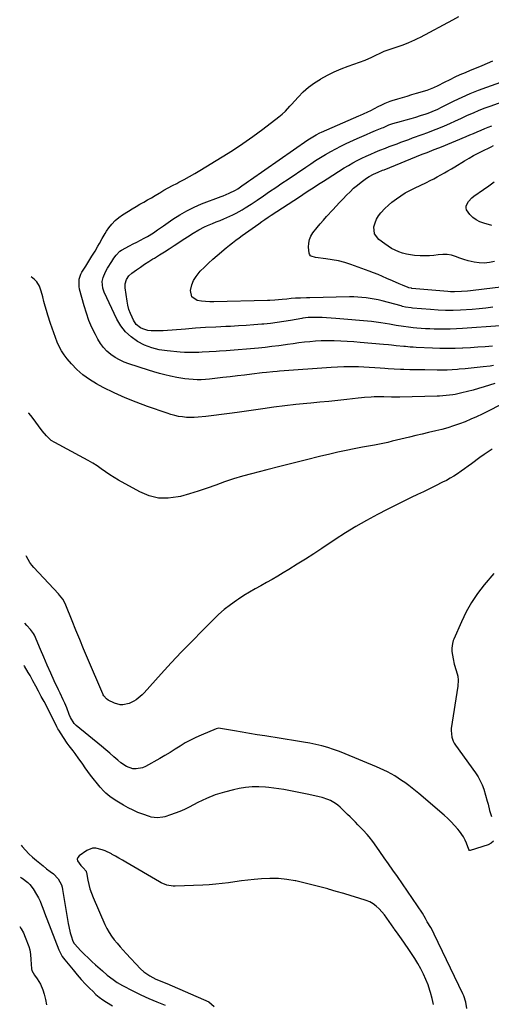
# Model space of a CAD drawing. Units: inches. Extents: x 1900802 to 1906136, y 469567 to 474907.
# Drawn here: x 1900825 to 1901138, y 470882 to 471537 of the extents above; entities that cross this region are included whole.
import ezdxf

# ---------------------------------------------------------------- set-up
doc = ezdxf.new("R2010")
doc.units = ezdxf.units.IN
doc.header["$MEASUREMENT"] = 0
doc.layers.add('7', color=7, linetype='Continuous')
doc.layers.add('8', color=7, linetype='Continuous')

msp = doc.modelspace()

# ---------------------------------------------------------------- linework, layer by layer
at = {"layer": '7', "color": 18}
for points in [[(1901139.2, 471320, 1812), (1901134.28, 471319.57, 1812), (1901129.36, 471319.19, 1812), (1901124.44, 471318.88, 1812), (1901119.51, 471318.62, 1812), (1901119.3, 471318.61, 1812), (1901114.27, 471318.45, 1812), (1901109.24, 471318.38, 1812), (1901104.2, 471318.45, 1812), (1901099.17, 471318.61, 1812), (1901088.46, 471319.11, 1812), (1901086.41, 471319.22, 1812), (1901084.36, 471319.36, 1812), (1901081.28, 471319.63, 1812), (1901080.26, 471319.73, 1812), (1901075.17, 471320.24, 1812), (1901072, 471320.59, 1812), (1901069.9, 471320.84, 1812), (1901066.73, 471321.16, 1812), (1901051.19, 471322.45, 1812), (1901046.86, 471322.78, 1812), (1901042.53, 471323.05, 1812), (1901038.2, 471323.26, 1812), (1901033.86, 471323.41, 1812), (1901028.93, 471323.48, 1812), (1901025.18, 471323.42, 1812), (1901021.44, 471323.22, 1812), (1901017.7, 471322.93, 1812), (1901013.96, 471322.54, 1812), (1901010.23, 471322.1, 1812), (1901006.51, 471321.61, 1812), (1901002.8, 471321.07, 1812), (1901001.33, 471320.84, 1812), (1900996.87, 471320.21, 1812), (1900992.41, 471319.63, 1812), (1900987.94, 471319.15, 1812), (1900983.47, 471318.72, 1812), (1900962.01, 471316.89, 1812), (1900957.44, 471316.54, 1812), (1900955.16, 471316.39, 1812), (1900950.59, 471316.14, 1812), (1900946.02, 471315.92, 1812), (1900943.73, 471315.82, 1812), (1900939.82, 471315.71, 1812), (1900937, 471315.72, 1812), (1900934.17, 471315.83, 1812), (1900931.35, 471316.02, 1812), (1900922.62, 471316.76, 1812), (1900917.44, 471317.56, 1812), (1900912.39, 471318.8, 1812), (1900907.55, 471320.69, 1812), (1900902.86, 471323.03, 1812), (1900898.63, 471326.05, 1812), (1900894.87, 471329.48, 1812), (1900891.79, 471333.54, 1812), (1900889.16, 471338.01, 1812), (1900880.78, 471355.88, 1812), (1900879.82, 471358.6, 1812), (1900879.46, 471362.99, 1812), (1900879.97, 471365.62, 1812), (1900881.65, 471369.37, 1812), (1900883.01, 471371.76, 1812), (1900885.83, 471376.4, 1812), (1900887.18, 471378.5, 1812), (1900888.62, 471380.54, 1812), (1900891.26, 471383.08, 1812), (1900892.3, 471383.74, 1812), (1900897.62, 471386.63, 1812), (1900900.07, 471387.95, 1812), (1900902.52, 471389.27, 1812), (1900904.97, 471390.56, 1812), (1900907.44, 471391.85, 1812), (1900909.49, 471392.91, 1812), (1900913.65, 471395.4, 1812), (1900916.28, 471397.28, 1812), (1900920.24, 471400.1, 1812), (1900926.49, 471404.48, 1812), (1900931.04, 471407.42, 1812), (1900935.71, 471410.12, 1812), (1900940.57, 471412.47, 1812), (1900945.56, 471414.58, 1812), (1900958.55, 471419.53, 1812), (1900959.92, 471420.06, 1812), (1900964.02, 471421.72, 1812), (1900968.17, 471423.78, 1812), (1900969.59, 471424.72, 1812), (1900972.46, 471426.71, 1812), (1900975.32, 471428.71, 1812), (1900976.75, 471429.71, 1812), (1900978.19, 471430.7, 1812), (1901016.27, 471457.23, 1812), (1901018.45, 471458.68, 1812), (1901021.85, 471460.66, 1812), (1901024.19, 471461.84, 1812), (1901025.39, 471462.38, 1812), (1901050.22, 471473.22, 1812), (1901051.23, 471473.66, 1812), (1901053.25, 471474.54, 1812), (1901056.26, 471475.9, 1812), (1901058.23, 471476.88, 1812), (1901063.19, 471479.45, 1812), (1901065.42, 471480.57, 1812), (1901067.68, 471481.64, 1812), (1901071.15, 471483.01, 1812), (1901072.34, 471483.39, 1812), (1901076.21, 471484.53, 1812), (1901079.33, 471485.47, 1812), (1901082.46, 471486.4, 1812), (1901085.59, 471487.35, 1812), (1901088.71, 471488.3, 1812), (1901095.61, 471490.4, 1812), (1901100.09, 471492.07, 1812), (1901102.98, 471493.45, 1812), (1901107.27, 471495.59, 1812), (1901111.03, 471497.49, 1812), (1901114.36, 471499.11, 1812), (1901117.72, 471500.68, 1812), (1901121.11, 471502.16, 1812), (1901124.53, 471503.58, 1812), (1901128.6, 471505.24, 1812), (1901132.22, 471506.76, 1812), (1901135.83, 471508.32, 1812), (1901139.43, 471509.92, 1812)], [(1901144.29, 471333.38, 1814), (1901119.32, 471331.65, 1814), (1901115.22, 471331.42, 1814), (1901111.11, 471331.28, 1814), (1901107, 471331.24, 1814), (1901102.89, 471331.29, 1814), (1901100.43, 471331.35, 1814), (1901097.55, 471331.45, 1814), (1901094.67, 471331.58, 1814), (1901091.8, 471331.77, 1814), (1901088.93, 471331.98, 1814), (1901086.47, 471332.19, 1814), (1901083.2, 471332.52, 1814), (1901079.94, 471332.97, 1814), (1901075.08, 471333.79, 1814), (1901070.74, 471334.6, 1814), (1901067.75, 471335.12, 1814), (1901064.76, 471335.58, 1814), (1901061.75, 471335.96, 1814), (1901058.74, 471336.27, 1814), (1901034.98, 471338.39, 1814), (1901031.9, 471338.63, 1814), (1901028.81, 471338.81, 1814), (1901025.72, 471338.92, 1814), (1901022.63, 471338.98, 1814), (1901017.86, 471339.01, 1814), (1901016.44, 471338.97, 1814), (1901012.92, 471338.56, 1814), (1901012.23, 471338.43, 1814), (1901004.77, 471337.05, 1814), (1901000.33, 471336.3, 1814), (1900995.89, 471335.62, 1814), (1900991.42, 471335.08, 1814), (1900986.95, 471334.61, 1814), (1900985.57, 471334.49, 1814), (1900980.39, 471334.06, 1814), (1900975.22, 471333.68, 1814), (1900970.03, 471333.37, 1814), (1900964.85, 471333.1, 1814), (1900961.73, 471332.96, 1814), (1900954.98, 471332.63, 1814), (1900948.23, 471332.26, 1814), (1900941.49, 471331.82, 1814), (1900934.76, 471331.35, 1814), (1900919.98, 471330.25, 1814), (1900915.95, 471330.09, 1814), (1900911.92, 471330.2, 1814), (1900909.71, 471330.47, 1814), (1900906.39, 471331.48, 1814), (1900904.81, 471332.25, 1814), (1900902.13, 471334.41, 1814), (1900900.19, 471337.27, 1814), (1900899.28, 471339.17, 1814), (1900898.18, 471341.77, 1814), (1900897.25, 471344.41, 1814), (1900896.55, 471347.13, 1814), (1900896.02, 471349.9, 1814), (1900894.73, 471358.66, 1814), (1900894.73, 471361.51, 1814), (1900895.54, 471364.24, 1814), (1900897.07, 471366.66, 1814), (1900899.18, 471368.6, 1814), (1900902.17, 471370.71, 1814), (1900904.88, 471372.59, 1814), (1900907.62, 471374.43, 1814), (1900910.39, 471376.21, 1814), (1900913.19, 471377.96, 1814), (1900914.21, 471378.58, 1814), (1900917.52, 471380.63, 1814), (1900920.82, 471382.7, 1814), (1900924.1, 471384.8, 1814), (1900927.36, 471386.93, 1814), (1900934.4, 471391.56, 1814), (1900936.23, 471392.75, 1814), (1900939.91, 471395.09, 1814), (1900943.65, 471397.34, 1814), (1900947.53, 471399.31, 1814), (1900949.52, 471400.18, 1814), (1900952.91, 471401.58, 1814), (1900955.38, 471402.62, 1814), (1900957.84, 471403.68, 1814), (1900960.29, 471404.76, 1814), (1900966.36, 471407.45, 1814), (1900968.5, 471408.47, 1814), (1900972.66, 471410.72, 1814), (1900974.68, 471411.95, 1814), (1900978.65, 471414.55, 1814), (1900982.58, 471417.2, 1814), (1900986.8, 471420.07, 1814), (1900990.87, 471422.84, 1814), (1900994.94, 471425.61, 1814), (1900999.02, 471428.37, 1814), (1901003.1, 471431.12, 1814), (1901014.98, 471439.14, 1814), (1901018.23, 471441.29, 1814), (1901021.49, 471443.41, 1814), (1901024.79, 471445.48, 1814), (1901028.11, 471447.52, 1814), (1901031.48, 471449.47, 1814), (1901034.88, 471451.35, 1814), (1901038.35, 471453.11, 1814), (1901041.86, 471454.8, 1814), (1901049.19, 471458.17, 1814), (1901052.19, 471459.52, 1814), (1901055.22, 471460.84, 1814), (1901058.26, 471462.12, 1814), (1901061.31, 471463.37, 1814), (1901065.83, 471465.17, 1814), (1901066.63, 471465.5, 1814), (1901070.19, 471467.14, 1814), (1901072.09, 471467.93, 1814), (1901072.88, 471468.17, 1814), (1901078.53, 471469.69, 1814), (1901081.75, 471470.57, 1814), (1901084.96, 471471.48, 1814), (1901088.16, 471472.44, 1814), (1901091.35, 471473.42, 1814), (1901095.11, 471474.6, 1814), (1901096.43, 471475.05, 1814), (1901099.02, 471476.04, 1814), (1901102.81, 471477.77, 1814), (1901105.31, 471478.99, 1814), (1901113.7, 471483.21, 1814), (1901119.01, 471485.76, 1814), (1901124.38, 471488.16, 1814), (1901129.84, 471490.34, 1814), (1901135.37, 471492.39, 1814), (1901144.67, 471495.63, 1814)], [(1901139.38, 471345.94, 1816), (1901134.84, 471345.31, 1816), (1901130.29, 471344.82, 1816), (1901125.73, 471344.43, 1816), (1901117.92, 471343.89, 1816), (1901112.93, 471343.66, 1816), (1901107.93, 471343.67, 1816), (1901102.94, 471343.87, 1816), (1901097.95, 471344.24, 1816), (1901086.02, 471345.29, 1816), (1901085.05, 471345.39, 1816), (1901081.2, 471346.01, 1816), (1901079.3, 471346.44, 1816), (1901078.35, 471346.68, 1816), (1901065.7, 471350.1, 1816), (1901063.05, 471350.76, 1816), (1901060.39, 471351.33, 1816), (1901057.7, 471351.78, 1816), (1901055, 471352.16, 1816), (1901052.28, 471352.41, 1816), (1901049.57, 471352.6, 1816), (1901046.84, 471352.68, 1816), (1901044.11, 471352.68, 1816), (1901017.51, 471352.21, 1816), (1901015.45, 471352.16, 1816), (1901011.34, 471352, 1816), (1901008.14, 471351.82, 1816), (1901005.19, 471351.6, 1816), (1901002.24, 471351.29, 1816), (1900999.3, 471350.96, 1816), (1900994.38, 471350.53, 1816), (1900991.09, 471350.36, 1816), (1900989.44, 471350.3, 1816), (1900953.77, 471349.41, 1816), (1900950.97, 471349.43, 1816), (1900948.18, 471349.57, 1816), (1900945.41, 471349.9, 1816), (1900942.64, 471350.35, 1816), (1900939.03, 471352.73, 1816), (1900938.12, 471356.96, 1816), (1900939.09, 471360.82, 1816), (1900940.24, 471363.7, 1816), (1900941.87, 471366.34, 1816), (1900944.72, 471369.77, 1816), (1900947.43, 471372.54, 1816), (1900950.2, 471375.25, 1816), (1900953.07, 471377.85, 1816), (1900956, 471380.39, 1816), (1900962.03, 471385.41, 1816), (1900964.11, 471387.11, 1816), (1900966.22, 471388.79, 1816), (1900968.35, 471390.42, 1816), (1900970.51, 471392.03, 1816), (1900972.68, 471393.62, 1816), (1900974.86, 471395.2, 1816), (1900977.04, 471396.76, 1816), (1900979.23, 471398.32, 1816), (1900983.59, 471401.41, 1816), (1900985.67, 471402.87, 1816), (1900987.75, 471404.3, 1816), (1900989.85, 471405.72, 1816), (1900991.96, 471407.12, 1816), (1901010.69, 471419.42, 1816), (1901012.97, 471420.91, 1816), (1901015.26, 471422.41, 1816), (1901017.55, 471423.89, 1816), (1901019.85, 471425.37, 1816), (1901022.15, 471426.85, 1816), (1901024.45, 471428.32, 1816), (1901026.75, 471429.79, 1816), (1901029.06, 471431.26, 1816), (1901040.56, 471438.55, 1816), (1901043.39, 471440.28, 1816), (1901046.25, 471441.94, 1816), (1901049.17, 471443.5, 1816), (1901052.12, 471445, 1816), (1901055.12, 471446.41, 1816), (1901058.14, 471447.77, 1816), (1901061.19, 471449.07, 1816), (1901064.26, 471450.31, 1816), (1901067.91, 471451.73, 1816), (1901070.49, 471452.73, 1816), (1901073.07, 471453.72, 1816), (1901075.66, 471454.7, 1816), (1901078.26, 471455.66, 1816), (1901080.85, 471456.63, 1816), (1901083.45, 471457.58, 1816), (1901086.05, 471458.52, 1816), (1901092.36, 471460.8, 1816), (1901096.09, 471462.18, 1816), (1901099.81, 471463.61, 1816), (1901103.5, 471465.11, 1816), (1901107.18, 471466.64, 1816), (1901110.83, 471468.23, 1816), (1901114.48, 471469.84, 1816), (1901118.1, 471471.49, 1816), (1901121.72, 471473.16, 1816), (1901122.65, 471473.6, 1816), (1901126.5, 471475.33, 1816), (1901130.37, 471476.98, 1816), (1901134.3, 471478.51, 1816), (1901138.27, 471479.95, 1816), (1901144.92, 471482.27, 1816)], [(1901136.39, 471465.75, 1818), (1901138.77, 471466.65, 1818)], [(1901152.13, 471360.02, 1818), (1901126.4, 471357, 1818), (1901124.46, 471356.78, 1818), (1901122.52, 471356.59, 1818), (1901118.63, 471356.27, 1818), (1901113.86, 471356.03, 1818), (1901111.2, 471356.12, 1818), (1901109.43, 471356.25, 1818), (1901085.58, 471358.42, 1818), (1901085.27, 471358.46, 1818), (1901083.45, 471358.84, 1818), (1901083.16, 471358.94, 1818), (1901079.23, 471360.49, 1818), (1901076.99, 471361.4, 1818), (1901072.55, 471363.33, 1818), (1901068.92, 471365.04, 1818), (1901066, 471366.39, 1818), (1901063.05, 471367.66, 1818), (1901060.06, 471368.85, 1818), (1901057.05, 471369.97, 1818), (1901044.89, 471374.26, 1818), (1901040.83, 471375.54, 1818), (1901036.73, 471376.65, 1818), (1901032.56, 471377.47, 1818), (1901028.35, 471378.12, 1818), (1901021.33, 471378.96, 1818), (1901018.55, 471379.77, 1818), (1901018, 471380.16, 1818), (1901017.28, 471381.21, 1818), (1901017.11, 471381.87, 1818), (1901016.79, 471385.81, 1818), (1901016.88, 471388.42, 1818), (1901017.33, 471390.92, 1818), (1901018.32, 471393.25, 1818), (1901019.68, 471395.48, 1818), (1901022.39, 471398.89, 1818), (1901024.47, 471401.39, 1818), (1901026.61, 471403.84, 1818), (1901028.8, 471406.25, 1818), (1901032.91, 471410.66, 1818), (1901035.18, 471413.09, 1818), (1901037.45, 471415.52, 1818), (1901039.73, 471417.94, 1818), (1901042.07, 471420.43, 1818), (1901044.38, 471422.75, 1818), (1901046.76, 471424.99, 1818), (1901049.27, 471427.09, 1818), (1901051.85, 471429.11, 1818), (1901055.39, 471431.72, 1818), (1901057.18, 471432.93, 1818), (1901060.03, 471434.44, 1818), (1901063.02, 471435.74, 1818), (1901066.06, 471436.97, 1818), (1901067.08, 471437.38, 1818), (1901092.45, 471447.63, 1818), (1901095.62, 471448.89, 1818), (1901097.21, 471449.52, 1818), (1901100.39, 471450.76, 1818), (1901103.56, 471452.03, 1818), (1901105.14, 471452.68, 1818), (1901121.67, 471459.51, 1818), (1901124.13, 471460.53, 1818), (1901126.58, 471461.57, 1818), (1901129.03, 471462.62, 1818), (1901131.7, 471463.79, 1818), (1901134.04, 471464.79, 1818), (1901136.39, 471465.75, 1818)], [(1901138.73, 471400.26, 1822), (1901133.35, 471401.71, 1822), (1901130.74, 471402.68, 1822), (1901128.31, 471403.92, 1822), (1901126.15, 471405.6, 1822), (1901124.16, 471407.55, 1822), (1901121.95, 471410.64, 1822), (1901121.58, 471411.99, 1822), (1901121.74, 471413.39, 1822), (1901123.21, 471416.19, 1822), (1901125.48, 471418.63, 1822), (1901126.79, 471419.69, 1822), (1901133.14, 471424.22, 1822), (1901136.69, 471426.76, 1822), (1901140.23, 471429.3, 1822)], [(1901140.71, 471295.16, 1808), (1901133.58, 471292.83, 1808), (1901129.92, 471291.7, 1808), (1901126.25, 471290.65, 1808), (1901122.54, 471289.71, 1808), (1901118.82, 471288.84, 1808), (1901114.28, 471287.85, 1808), (1901112.81, 471287.56, 1808), (1901108.34, 471287.02, 1808), (1901103.84, 471286.78, 1808), (1901102.33, 471286.73, 1808), (1901077.4, 471285.93, 1808), (1901076.73, 471285.92, 1808), (1901074.73, 471285.93, 1808), (1901073.39, 471285.97, 1808), (1901072.72, 471286, 1808), (1901072.05, 471286.03, 1808), (1901066.84, 471286.25, 1808), (1901064.71, 471286.3, 1808), (1901060.45, 471286.21, 1808), (1901058.32, 471286.08, 1808), (1901054.08, 471285.7, 1808), (1901051.95, 471285.49, 1808), (1901049.83, 471285.26, 1808), (1901042.15, 471284.42, 1808), (1901036.18, 471283.79, 1808), (1901030.22, 471283.18, 1808), (1901024.25, 471282.59, 1808), (1901018.28, 471282.03, 1808), (1901015.59, 471281.79, 1808), (1901008.28, 471281.06, 1808), (1901000.98, 471280.25, 1808), (1900993.7, 471279.34, 1808), (1900986.42, 471278.34, 1808), (1900969.27, 471275.86, 1808), (1900964.08, 471275.13, 1808), (1900958.9, 471274.45, 1808), (1900953.7, 471273.82, 1808), (1900948.5, 471273.23, 1808), (1900943.35, 471272.67, 1808), (1900940.73, 471272.49, 1808), (1900938.1, 471272.43, 1808), (1900935.48, 471272.56, 1808), (1900932.86, 471272.81, 1808), (1900930.26, 471273.24, 1808), (1900927.68, 471273.78, 1808), (1900925.14, 471274.46, 1808), (1900922.63, 471275.25, 1808), (1900909.55, 471279.79, 1808), (1900902.03, 471282.58, 1808), (1900894.61, 471285.6, 1808), (1900887.33, 471288.95, 1808), (1900880.15, 471292.52, 1808), (1900875.53, 471294.95, 1808), (1900870.92, 471297.72, 1808), (1900866.58, 471300.81, 1808), (1900862.61, 471304.39, 1808), (1900858.91, 471308.28, 1808), (1900856.17, 471311.52, 1808), (1900854.17, 471314.13, 1808), (1900852.37, 471316.84, 1808), (1900850.84, 471319.72, 1808), (1900849.5, 471322.71, 1808), (1900848.33, 471325.8, 1808), (1900847.19, 471328.9, 1808), (1900846.1, 471332.01, 1808), (1900845.04, 471335.14, 1808), (1900843.26, 471340.58, 1808), (1900842.31, 471343.58, 1808), (1900841.41, 471346.6, 1808), (1900840.59, 471349.63, 1808), (1900839.81, 471352.68, 1808), (1900838.88, 471356.54, 1808), (1900837.76, 471359.82, 1808), (1900836, 471362.76, 1808), (1900834.36, 471364.35, 1808), (1900832.05, 471366.16, 1808)], [(1901148.42, 471282.99, 1806), (1901132.29, 471274.77, 1806), (1901128.59, 471272.97, 1806), (1901124.85, 471271.27, 1806), (1901121.04, 471269.69, 1806), (1901117.2, 471268.22, 1806), (1901113.31, 471266.88, 1806), (1901109.39, 471265.64, 1806), (1901105.42, 471264.55, 1806), (1901101.43, 471263.56, 1806), (1901096.65, 471262.46, 1806), (1901092.39, 471261.46, 1806), (1901088.13, 471260.44, 1806), (1901083.87, 471259.41, 1806), (1901072.49, 471256.63, 1806), (1901069.55, 471255.93, 1806), (1901065.12, 471254.98, 1806), (1901060.67, 471254.12, 1806), (1901052.68, 471252.7, 1806), (1901047.21, 471251.66, 1806), (1901041.76, 471250.56, 1806), (1901036.33, 471249.36, 1806), (1901030.91, 471248.08, 1806), (1901024.12, 471246.41, 1806), (1901015.32, 471244.24, 1806), (1901006.53, 471242.05, 1806), (1900997.73, 471239.85, 1806), (1900988.95, 471237.63, 1806), (1900978.72, 471235.05, 1806), (1900972.73, 471233.41, 1806), (1900966.78, 471231.64, 1806), (1900960.9, 471229.64, 1806), (1900955.07, 471227.51, 1806), (1900949.24, 471225.37, 1806), (1900943.37, 471223.38, 1806), (1900937.42, 471221.61, 1806), (1900931.43, 471219.98, 1806), (1900930.03, 471219.63, 1806), (1900923.42, 471218.76, 1806), (1900916.93, 471218.87, 1806), (1900910.63, 471220.43, 1806), (1900904.45, 471222.97, 1806), (1900890.27, 471230.83, 1806), (1900887.31, 471232.55, 1806), (1900884.4, 471234.35, 1806), (1900881.55, 471236.25, 1806), (1900878.76, 471238.23, 1806), (1900875.96, 471240.21, 1806), (1900873.1, 471242.09, 1806), (1900870.17, 471243.85, 1806), (1900867.18, 471245.51, 1806), (1900847.82, 471255.73, 1806), (1900845.4, 471257.26, 1806), (1900842.27, 471260.19, 1806), (1900839.54, 471263.53, 1806), (1900832.86, 471272.69, 1806), (1900830.73, 471275.17, 1806), (1900830.46, 471275.42, 1806)], [(1901139.07, 471251.46, 1804), (1901136.26, 471249.71, 1804), (1901133.53, 471247.86, 1804), (1901130.85, 471245.92, 1804), (1901125.22, 471241.68, 1804), (1901122.92, 471239.98, 1804), (1901120.6, 471238.3, 1804), (1901118.26, 471236.66, 1804), (1901115.89, 471235.05, 1804), (1901113.49, 471233.51, 1804), (1901111.05, 471232.03, 1804), (1901108.54, 471230.65, 1804), (1901106, 471229.34, 1804), (1901101.31, 471227.04, 1804), (1901097.27, 471225.07, 1804), (1901093.23, 471223.11, 1804), (1901089.18, 471221.17, 1804), (1901085.13, 471219.23, 1804), (1901081.09, 471217.28, 1804), (1901077.06, 471215.3, 1804), (1901073.05, 471213.27, 1804), (1901069.06, 471211.21, 1804), (1901062.56, 471207.81, 1804), (1901055.4, 471203.92, 1804), (1901048.32, 471199.88, 1804), (1901041.38, 471195.63, 1804), (1901034.51, 471191.23, 1804), (1901025.7, 471185.38, 1804), (1901020.24, 471181.81, 1804), (1901014.76, 471178.27, 1804), (1901009.24, 471174.79, 1804), (1901003.7, 471171.35, 1804), (1900999.93, 471169.04, 1804), (1900996.23, 471166.82, 1804), (1900992.5, 471164.65, 1804), (1900988.73, 471162.56, 1804), (1900984.92, 471160.52, 1804), (1900981.14, 471158.45, 1804), (1900977.4, 471156.3, 1804), (1900973.75, 471154.02, 1804), (1900970.14, 471151.65, 1804), (1900968.83, 471150.75, 1804), (1900964.7, 471147.76, 1804), (1900960.7, 471144.62, 1804), (1900956.87, 471141.27, 1804), (1900953.17, 471137.76, 1804), (1900946.24, 471130.82, 1804), (1900939.22, 471123.68, 1804), (1900932.27, 471116.48, 1804), (1900925.42, 471109.18, 1804), (1900918.64, 471101.82, 1804), (1900907.26, 471089.29, 1804), (1900906.02, 471088.01, 1804), (1900904.73, 471086.79, 1804), (1900901.97, 471084.57, 1804), (1900900.48, 471083.62, 1804), (1900897.29, 471082.18, 1804), (1900893.25, 471081.34, 1804), (1900891.35, 471081.35, 1804), (1900887.67, 471082.41, 1804), (1900883.41, 471084.46, 1804), (1900882.24, 471085.19, 1804), (1900880.48, 471087.31, 1804), (1900880.15, 471087.93, 1804), (1900879.85, 471088.56, 1804), (1900869.7, 471112.32, 1804), (1900867.08, 471118.51, 1804), (1900864.49, 471124.72, 1804), (1900861.94, 471130.95, 1804), (1900859.42, 471137.19, 1804), (1900855.27, 471147.58, 1804), (1900854.82, 471148.61, 1804), (1900853.15, 471151.56, 1804), (1900851.08, 471154.24, 1804), (1900850.33, 471155.09, 1804), (1900834, 471172.55, 1804), (1900832.54, 471174.28, 1804), (1900831.19, 471176.08, 1804), (1900828.96, 471180.01, 1804), (1900828.81, 471180.44, 1804)], [(1901140.16, 471168.73, 1802), (1901133.74, 471161.13, 1802), (1901129.29, 471155.37, 1802), (1901125.2, 471149.38, 1802), (1901121.65, 471143.06, 1802), (1901118.46, 471136.52, 1802), (1901113.47, 471125.03, 1802), (1901113.09, 471124.05, 1802), (1901112.49, 471122.03, 1802), (1901112.09, 471118.92, 1802), (1901112.22, 471116.82, 1802), (1901112.91, 471111.79, 1802), (1901113.59, 471108.33, 1802), (1901114.98, 471104.17, 1802), (1901116.07, 471100.34, 1802), (1901116.4, 471097.71, 1802), (1901116.2, 471093.76, 1802), (1901111.71, 471065.59, 1802), (1901111.57, 471064.13, 1802), (1901112.02, 471059.79, 1802), (1901113.04, 471057.04, 1802), (1901113.74, 471055.75, 1802), (1901114.54, 471054.51, 1802), (1901127.88, 471035.93, 1802), (1901129.55, 471033.36, 1802), (1901131.05, 471030.71, 1802), (1901132.31, 471027.94, 1802), (1901133.39, 471025.08, 1802), (1901134.61, 471021.23, 1802), (1901135.71, 471017.14, 1802), (1901136.19, 471015.07, 1802), (1901137.19, 471010.95, 1802), (1901138.43, 471006.9, 1802)], [(1901139.8, 470990.58, 1802), (1901138.31, 470989.17, 1802), (1901136.37, 470988.08, 1802), (1901124.25, 470984.23, 1802), (1901124.09, 470984.21, 1802), (1901123.94, 470984.23, 1802), (1901123.82, 470984.3, 1802), (1901123.37, 470985.03, 1802), (1901121.87, 470989.1, 1802), (1901120.95, 470991.24, 1802), (1901119.9, 470993.3, 1802), (1901117.26, 470997.11, 1802), (1901116.1, 470998.53, 1802), (1901113.96, 471000.98, 1802), (1901111.75, 471003.36, 1802), (1901109.41, 471005.62, 1802), (1901107, 471007.8, 1802), (1901090.15, 471022.24, 1802), (1901087.96, 471024.07, 1802), (1901085.73, 471025.86, 1802), (1901083.45, 471027.59, 1802), (1901080.89, 471029.45, 1802), (1901078.66, 471030.98, 1802), (1901076.4, 471032.47, 1802), (1901074.09, 471033.89, 1802), (1901071.76, 471035.27, 1802), (1901069.38, 471036.57, 1802), (1901066.97, 471037.8, 1802), (1901064.52, 471038.95, 1802), (1901062.04, 471040.03, 1802), (1901041.1, 471048.72, 1802), (1901037.28, 471050.21, 1802), (1901033.41, 471051.58, 1802), (1901029.49, 471052.79, 1802), (1901025.53, 471053.88, 1802), (1901021.53, 471054.84, 1802), (1901017.52, 471055.71, 1802), (1901013.48, 471056.48, 1802), (1901009.43, 471057.17, 1802), (1900987.62, 471060.57, 1802), (1900982.59, 471061.37, 1802), (1900977.56, 471062.2, 1802), (1900972.54, 471063.05, 1802), (1900967.53, 471063.92, 1802), (1900958.26, 471065.57, 1802), (1900957.12, 471065.66, 1802), (1900955.25, 471065.28, 1802), (1900945.29, 471061.14, 1802), (1900941.68, 471059.53, 1802), (1900938.13, 471057.79, 1802), (1900934.68, 471055.87, 1802), (1900931.3, 471053.81, 1802), (1900927.96, 471051.7, 1802), (1900924.58, 471049.62, 1802), (1900921.18, 471047.59, 1802), (1900917.75, 471045.61, 1802), (1900908.34, 471040.28, 1802), (1900906.3, 471039.39, 1802), (1900902.03, 471038.63, 1802), (1900899.8, 471038.76, 1802), (1900895.55, 471040.1, 1802), (1900891.85, 471042.58, 1802), (1900889.91, 471044.32, 1802), (1900887.22, 471046.71, 1802), (1900884.5, 471049.07, 1802), (1900881.76, 471051.39, 1802), (1900878.99, 471053.69, 1802), (1900862.11, 471067.52, 1802), (1900860.74, 471068.83, 1802), (1900858.26, 471072.88, 1802), (1900857.51, 471074.91, 1802), (1900855.82, 471079.26, 1802), (1900854.45, 471082.36, 1802), (1900853.43, 471084.61, 1802), (1900851.36, 471089.1, 1802), (1900850.32, 471091.34, 1802), (1900847.56, 471097.23, 1802), (1900845.16, 471102.43, 1802), (1900842.81, 471107.65, 1802), (1900840.51, 471112.89, 1802), (1900838.26, 471118.15, 1802), (1900834.27, 471127.61, 1802), (1900833.77, 471128.63, 1802), (1900831.79, 471131.35, 1802), (1900829.3, 471134.05, 1802), (1900828.03, 471135.63, 1802)], [(1901100.01, 470881.81, 1798), (1901099.1, 470885.81, 1798), (1901098, 470889.77, 1798), (1901097.56, 470891.16, 1798), (1901096.27, 470894.88, 1798), (1901094.83, 470898.54, 1798), (1901093.17, 470902.1, 1798), (1901091.38, 470905.61, 1798), (1901089.42, 470909.03, 1798), (1901087.39, 470912.41, 1798), (1901085.25, 470915.72, 1798), (1901083.04, 470918.99, 1798), (1901078.51, 470925.44, 1798), (1901076.31, 470928.55, 1798), (1901073.88, 470931.99, 1798), (1901073.54, 470932.49, 1798), (1901073.43, 470932.66, 1798), (1901070.4, 470937.14, 1798), (1901068.86, 470939.32, 1798), (1901067.25, 470941.45, 1798), (1901065.54, 470943.5, 1798), (1901063.78, 470945.51, 1798), (1901061.85, 470947.3, 1798), (1901059.78, 470948.86, 1798), (1901057.49, 470950.07, 1798), (1901055.05, 470951.05, 1798), (1901050.18, 470952.58, 1798), (1901045.18, 470954.13, 1798), (1901040.18, 470955.65, 1798), (1901035.16, 470957.12, 1798), (1901030.14, 470958.57, 1798), (1901029.61, 470958.72, 1798), (1901024.31, 470960.17, 1798), (1901018.98, 470961.56, 1798), (1901013.64, 470962.85, 1798), (1901008.27, 470964.07, 1798), (1901007.9, 470964.15, 1798), (1901002.32, 470965.1, 1798), (1900996.72, 470965.7, 1798), (1900991.09, 470965.77, 1798), (1900985.44, 470965.49, 1798), (1900980.63, 470965.03, 1798), (1900976.34, 470964.58, 1798), (1900972.06, 470964.08, 1798), (1900967.79, 470963.51, 1798), (1900963.53, 470962.88, 1798), (1900959.26, 470962.3, 1798), (1900954.99, 470961.81, 1798), (1900950.7, 470961.48, 1798), (1900946.4, 470961.23, 1798), (1900927.94, 470960.51, 1798), (1900926.56, 470960.53, 1798), (1900922.51, 470961.22, 1798), (1900918.67, 470962.79, 1798), (1900917.45, 470963.45, 1798), (1900895.05, 470976.57, 1798), (1900892.82, 470977.87, 1798), (1900890.58, 470979.16, 1798), (1900888.34, 470980.43, 1798), (1900886.08, 470981.7, 1798), (1900885.56, 470981.99, 1798), (1900881.48, 470984, 1798), (1900879.37, 470984.82, 1798), (1900875.08, 470985.89, 1798), (1900873.02, 470985.85, 1798), (1900869.12, 470984.26, 1798), (1900864.05, 470980.68, 1798), (1900863.22, 470979.66, 1798), (1900862.79, 470978.58, 1798), (1900862.95, 470977.43, 1798), (1900865.21, 470974.28, 1798), (1900866.82, 470972.8, 1798), (1900868.69, 470970.51, 1798), (1900868.8, 470970.14, 1798), (1900868.89, 470969.77, 1798), (1900869.85, 470964.57, 1798), (1900870.51, 470961.61, 1798), (1900871.29, 470958.7, 1798), (1900872.27, 470955.85, 1798), (1900873.38, 470953.04, 1798), (1900881.19, 470935.1, 1798), (1900882.5, 470932.39, 1798), (1900883.95, 470929.77, 1798), (1900885.6, 470927.28, 1798), (1900887.4, 470924.88, 1798), (1900889.33, 470922.55, 1798), (1900891.29, 470920.26, 1798), (1900893.3, 470918.02, 1798), (1900895.34, 470915.8, 1798), (1900904.95, 470905.62, 1798), (1900907.21, 470903.48, 1798), (1900911.04, 470900.8, 1798), (1900915.22, 470898.71, 1798), (1900919.06, 470897.12, 1798), (1900920.73, 470896.41, 1798), (1900922.4, 470895.69, 1798), (1900950.41, 470883.49, 1798), (1900953.88, 470880.56, 1798)], [(1900825.08, 470966.57, 1802), (1900825.8, 470966.18, 1802), (1900826.07, 470965.98, 1802), (1900829.87, 470962.94, 1802), (1900831.18, 470961.66, 1802), (1900833.44, 470958.78, 1802), (1900835.79, 470955.06, 1802), (1900836.99, 470952.86, 1802), (1900838.03, 470950.57, 1802), (1900838.96, 470948.23, 1802), (1900839.82, 470945.85, 1802), (1900840.7, 470943.48, 1802), (1900841.6, 470941.12, 1802), (1900842.51, 470938.76, 1802), (1900850.57, 470918.14, 1802), (1900852.81, 470913.87, 1802), (1900854.52, 470911.53, 1802), (1900860.03, 470904.81, 1802), (1900862.74, 470901.6, 1802), (1900865.51, 470898.45, 1802), (1900868.37, 470895.38, 1802), (1900871.3, 470892.36, 1802), (1900873.08, 470890.58, 1802), (1900875.22, 470888.58, 1802), (1900877.45, 470886.69, 1802), (1900879.8, 470884.96, 1802), (1900882.24, 470883.33, 1802), (1900886.23, 470880.88, 1802)], [(1900824.51, 470933.66, 1804), (1900825.58, 470932.09, 1804), (1900827.04, 470929.4, 1804), (1900828.23, 470926.58, 1804), (1900830.52, 470920.34, 1804), (1900831.15, 470918.24, 1804), (1900831.64, 470915, 1804), (1900831.94, 470911.71, 1804), (1900832.44, 470905.65, 1804), (1900832.65, 470904.49, 1804), (1900834.32, 470901.34, 1804), (1900836.08, 470898.94, 1804), (1900838.26, 470895.43, 1804), (1900839.83, 470891.6, 1804), (1900840.77, 470888.65, 1804), (1900841.68, 470885.15, 1804), (1900842.35, 470881.62, 1804)]]:
    msp.add_polyline3d(points, dxfattribs=at)
at = {"layer": '8', "color": 18}
for points in [[(1901139.9, 471307.05, 1810), (1901137.62, 471306.74, 1810), (1901132.96, 471306.21, 1810), (1901128.98, 471305.76, 1810), (1901125, 471305.35, 1810), (1901121.02, 471304.96, 1810), (1901117.03, 471304.6, 1810), (1901115.8, 471304.5, 1810), (1901112.42, 471304.26, 1810), (1901109.05, 471304.08, 1810), (1901105.67, 471304.01, 1810), (1901102.29, 471304, 1810), (1901094.05, 471304.1, 1810), (1901089.39, 471304.17, 1810), (1901087.07, 471304.21, 1810), (1901084.26, 471304.28, 1810), (1901080.08, 471304.4, 1810), (1901078, 471304.48, 1810), (1901073.83, 471304.67, 1810), (1901069.66, 471304.93, 1810), (1901067.58, 471305.1, 1810), (1901064.48, 471305.36, 1810), (1901060.85, 471305.63, 1810), (1901057.21, 471305.85, 1810), (1901053.57, 471306.01, 1810), (1901049.93, 471306.11, 1810), (1901048.56, 471306.14, 1810), (1901044.4, 471306.16, 1810), (1901040.23, 471306.11, 1810), (1901036.07, 471305.95, 1810), (1901031.9, 471305.72, 1810), (1900997.39, 471303.28, 1810), (1900995.95, 471303.18, 1810), (1900993.05, 471302.93, 1810), (1900988.72, 471302.48, 1810), (1900985.84, 471302.14, 1810), (1900979.05, 471301.29, 1810), (1900974.21, 471300.69, 1810), (1900969.38, 471300.11, 1810), (1900964.54, 471299.55, 1810), (1900959.7, 471299, 1810), (1900950.82, 471298.01, 1810), (1900948.09, 471297.77, 1810), (1900945.36, 471297.63, 1810), (1900942.62, 471297.63, 1810), (1900939.88, 471297.72, 1810), (1900937.14, 471297.94, 1810), (1900934.42, 471298.24, 1810), (1900931.71, 471298.67, 1810), (1900929.01, 471299.17, 1810), (1900924.92, 471300.04, 1810), (1900921.21, 471300.88, 1810), (1900917.52, 471301.8, 1810), (1900913.85, 471302.84, 1810), (1900910.21, 471303.96, 1810), (1900897.24, 471308.17, 1810), (1900894.05, 471309.39, 1810), (1900890.96, 471310.8, 1810), (1900888.02, 471312.51, 1810), (1900885.19, 471314.42, 1810), (1900882.61, 471316.64, 1810), (1900880.26, 471319.05, 1810), (1900878.25, 471321.75, 1810), (1900876.47, 471324.64, 1810), (1900874.87, 471327.69, 1810), (1900872.63, 471332.33, 1810), (1900870.6, 471337.04, 1810), (1900868.88, 471341.88, 1810), (1900867.38, 471346.81, 1810), (1900864.36, 471357.97, 1810), (1900864.04, 471359.62, 1810), (1900864.2, 471364.59, 1810), (1900865.22, 471367.79, 1810), (1900865.95, 471369.3, 1810), (1900868.43, 471373.27, 1810), (1900869.84, 471375.45, 1810), (1900871.23, 471377.64, 1810), (1900872.61, 471379.85, 1810), (1900874.67, 471383.2, 1810), (1900876.62, 471386.54, 1810), (1900877.53, 471388.24, 1810), (1900879.31, 471391.67, 1810), (1900881.29, 471394.98, 1810), (1900882.36, 471396.59, 1810), (1900883.84, 471398.71, 1810), (1900885.83, 471401.21, 1810), (1900887.99, 471403.52, 1810), (1900890.41, 471405.57, 1810), (1900893.01, 471407.42, 1810), (1900896.91, 471409.87, 1810), (1900899.42, 471411.41, 1810), (1900901.95, 471412.93, 1810), (1900904.5, 471414.4, 1810), (1900907.07, 471415.84, 1810), (1900909.65, 471417.28, 1810), (1900912.21, 471418.74, 1810), (1900914.75, 471420.23, 1810), (1900917.29, 471421.74, 1810), (1900917.76, 471422.02, 1810), (1900920.53, 471423.66, 1810), (1900923.33, 471425.25, 1810), (1900926.16, 471426.79, 1810), (1900929.01, 471428.29, 1810), (1900930.42, 471429, 1810), (1900933.97, 471430.87, 1810), (1900937.49, 471432.79, 1810), (1900940.97, 471434.78, 1810), (1900944.41, 471436.83, 1810), (1900959.28, 471445.89, 1810), (1900966.19, 471450.26, 1810), (1900973, 471454.76, 1810), (1900979.68, 471459.48, 1810), (1900986.25, 471464.34, 1810), (1900996.9, 471472.47, 1810), (1900999.18, 471474.35, 1810), (1901001.31, 471476.41, 1810), (1901004.34, 471479.66, 1810), (1901005.34, 471480.75, 1810), (1901009.82, 471485.73, 1810), (1901013.2, 471489.14, 1810), (1901016.76, 471492.32, 1810), (1901020.61, 471495.15, 1810), (1901024.64, 471497.74, 1810), (1901024.97, 471497.93, 1810), (1901029.37, 471500.32, 1810), (1901033.85, 471502.54, 1810), (1901038.44, 471504.51, 1810), (1901043.11, 471506.32, 1810), (1901054.34, 471510.31, 1810), (1901058.85, 471512.19, 1810), (1901061.93, 471513.75, 1810), (1901063.87, 471514.76, 1810), (1901067.18, 471516.23, 1810), (1901075.7, 471519.16, 1810), (1901077.69, 471519.86, 1810), (1901079.67, 471520.57, 1810), (1901083.6, 471522.07, 1810), (1901087.47, 471523.72, 1810), (1901089.37, 471524.64, 1810), (1901091.24, 471525.6, 1810), (1901112.82, 471537.13, 1810), (1901116.73, 471539.34, 1810)], [(1901140.49, 471376.34, 1820), (1901137.12, 471375.64, 1820), (1901133.73, 471375.28, 1820), (1901130.33, 471375.41, 1820), (1901126.93, 471375.88, 1820), (1901123.02, 471376.8, 1820), (1901120.16, 471377.59, 1820), (1901117.36, 471378.53, 1820), (1901114.58, 471379.57, 1820), (1901111.8, 471380.42, 1820), (1901108.98, 471380.96, 1820), (1901106.12, 471381.03, 1820), (1901103.12, 471380.77, 1820), (1901100.14, 471380.36, 1820), (1901097.16, 471380.09, 1820), (1901094.16, 471380.03, 1820), (1901091.15, 471380.1, 1820), (1901087.17, 471380.34, 1820), (1901084.5, 471380.63, 1820), (1901081.87, 471381.09, 1820), (1901079.3, 471381.8, 1820), (1901076.76, 471382.68, 1820), (1901074.31, 471383.79, 1820), (1901071.92, 471385.02, 1820), (1901069.65, 471386.43, 1820), (1901067.44, 471387.98, 1820), (1901063.53, 471390.96, 1820), (1901060.71, 471394.75, 1820), (1901060.31, 471399.45, 1820), (1901061.01, 471401.98, 1820), (1901061.97, 471404.39, 1820), (1901063.3, 471406.61, 1820), (1901064.88, 471408.71, 1820), (1901067.63, 471411.66, 1820), (1901069.88, 471413.82, 1820), (1901072.26, 471415.82, 1820), (1901075.28, 471418.11, 1820), (1901078.14, 471420.05, 1820), (1901081.07, 471421.89, 1820), (1901084.09, 471423.56, 1820), (1901087.17, 471425.14, 1820), (1901095.19, 471428.97, 1820), (1901097.62, 471430.17, 1820), (1901100.04, 471431.38, 1820), (1901102.44, 471432.64, 1820), (1901104.82, 471433.93, 1820), (1901107.19, 471435.26, 1820), (1901109.54, 471436.6, 1820), (1901111.87, 471437.99, 1820), (1901114.18, 471439.39, 1820), (1901120.6, 471443.34, 1820), (1901123.59, 471445.11, 1820), (1901126.61, 471446.83, 1820), (1901129.68, 471448.46, 1820), (1901132.78, 471450.02, 1820), (1901137.39, 471452.26, 1820), (1901138.22, 471452.65, 1820), (1901139.89, 471453.41, 1820)], [(1901122.2, 470879.22, 1800), (1901121.47, 470883.45, 1800), (1901120.1, 470887.53, 1800), (1901119.52, 470888.84, 1800), (1901100.36, 470928.71, 1800), (1901099.63, 470930.16, 1800), (1901098.06, 470933.01, 1800), (1901095.73, 470936.81, 1800), (1901094.55, 470939.07, 1800), (1901092.66, 470942.57, 1800), (1901075.85, 470966.98, 1800), (1901072.96, 470971.16, 1800), (1901070.06, 470975.33, 1800), (1901067.16, 470979.5, 1800), (1901064.25, 470983.66, 1800), (1901060.69, 470988.72, 1800), (1901059.52, 470990.32, 1800), (1901057.05, 470993.41, 1800), (1901055.75, 470994.91, 1800), (1901053.06, 470997.82, 1800), (1901049.64, 471001.37, 1800), (1901047.91, 471003.12, 1800), (1901044.44, 471006.6, 1800), (1901042.69, 471008.34, 1800), (1901037.76, 471013.2, 1800), (1901036.29, 471014.49, 1800), (1901034.75, 471015.67, 1800), (1901031.35, 471017.58, 1800), (1901029.53, 471018.33, 1800), (1901025.8, 471019.55, 1800), (1901023.89, 471020.03, 1800), (1901016.94, 471021.51, 1800), (1901013.63, 471022.22, 1800), (1901010.31, 471022.91, 1800), (1901006.99, 471023.6, 1800), (1901003.67, 471024.27, 1800), (1901000.35, 471024.89, 1800), (1900997.01, 471025.44, 1800), (1900993.65, 471025.89, 1800), (1900990.29, 471026.27, 1800), (1900988.13, 471026.48, 1800), (1900983.7, 471026.7, 1800), (1900979.28, 471026.66, 1800), (1900974.88, 471026.2, 1800), (1900970.49, 471025.48, 1800), (1900966.83, 471024.7, 1800), (1900960.71, 471023.13, 1800), (1900954.7, 471021.25, 1800), (1900948.87, 471018.88, 1800), (1900943.16, 471016.2, 1800), (1900937.23, 471013.12, 1800), (1900934.23, 471011.66, 1800), (1900931.19, 471010.3, 1800), (1900928.07, 471009.11, 1800), (1900924.92, 471008.03, 1800), (1900921.04, 471006.8, 1800), (1900919.78, 471006.47, 1800), (1900915.92, 471006.06, 1800), (1900912.08, 471006.59, 1800), (1900910.83, 471006.95, 1800), (1900906.55, 471008.41, 1800), (1900903.22, 471009.67, 1800), (1900899.95, 471011.08, 1800), (1900896.79, 471012.68, 1800), (1900893.69, 471014.43, 1800), (1900889.09, 471017.23, 1800), (1900886.05, 471019.21, 1800), (1900884.58, 471020.28, 1800), (1900881.77, 471022.57, 1800), (1900880.46, 471023.81, 1800), (1900878.06, 471026.53, 1800), (1900871.74, 471034.55, 1800), (1900869.94, 471036.89, 1800), (1900868.17, 471039.26, 1800), (1900866.46, 471041.67, 1800), (1900864.78, 471044.1, 1800), (1900863.91, 471045.4, 1800), (1900861.39, 471048.94, 1800), (1900860.06, 471050.66, 1800), (1900857.33, 471054.05, 1800), (1900856.02, 471055.79, 1800), (1900853.6, 471059.4, 1800), (1900850.46, 471064.44, 1800), (1900849.94, 471065.32, 1800), (1900849.25, 471066.69, 1800), (1900848.56, 471068.07, 1800), (1900840.7, 471083.39, 1800), (1900838.89, 471086.87, 1800), (1900837.07, 471090.33, 1800), (1900835.22, 471093.78, 1800), (1900833.35, 471097.22, 1800), (1900831.39, 471100.77, 1800), (1900830.21, 471102.86, 1800), (1900827.77, 471106.96, 1800), (1900827.53, 471107.33, 1800)], [(1900825.45, 470987.91, 1800), (1900826.24, 470986.92, 1800), (1900828.39, 470984.47, 1800), (1900830.7, 470982.16, 1800), (1900833.1, 470979.95, 1800), (1900835.67, 470977.74, 1800), (1900837.91, 470975.85, 1800), (1900840.16, 470973.99, 1800), (1900842.44, 470972.16, 1800), (1900844.75, 470970.37, 1800), (1900846.95, 470968.68, 1800), (1900850.11, 470965.42, 1800), (1900852.26, 470961.4, 1800), (1900852.7, 470959.95, 1800), (1900853.03, 470958.46, 1800), (1900856.76, 470935.67, 1800), (1900857.14, 470933.62, 1800), (1900858.1, 470929.57, 1800), (1900858.69, 470927.57, 1800), (1900859.86, 470923.89, 1800), (1900860.8, 470922.34, 1800), (1900861, 470922.11, 1800), (1900865.24, 470917.62, 1800), (1900867.61, 470915.18, 1800), (1900870.01, 470912.79, 1800), (1900872.48, 470910.46, 1800), (1900874.98, 470908.18, 1800), (1900879.56, 470904.12, 1800), (1900882.73, 470901.43, 1800), (1900884.36, 470900.14, 1800), (1900887.71, 470897.68, 1800), (1900889.44, 470896.54, 1800), (1900893.04, 470894.48, 1800), (1900899.79, 470890.96, 1800), (1900905.05, 470888.34, 1800), (1900910.37, 470885.84, 1800), (1900915.77, 470883.52, 1800), (1900921.23, 470881.34, 1800)]]:
    msp.add_polyline3d(points, dxfattribs=at)

doc.saveas('drawing.dxf')
